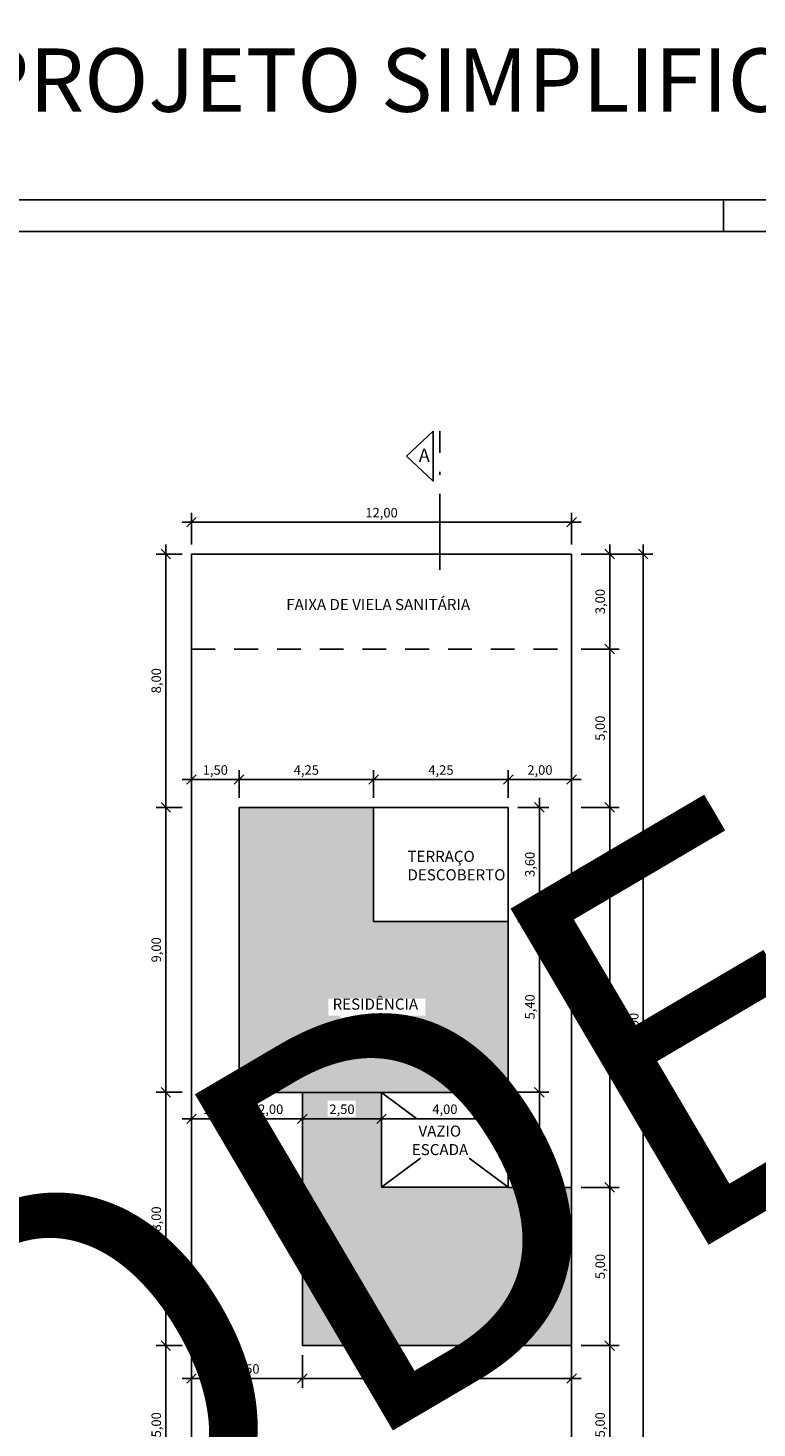
# Model space of a CAD drawing. Units: metres. Extents: x 3962 to 4087, y -507 to -438.
# Drawn here: x 3991 to 4014, y -482 to -438 of the extents above; entities that cross this region are included whole.
import ezdxf

# ---------------------------------------------------------------- set-up
doc = ezdxf.new("R2010")
doc.units = ezdxf.units.M
doc.header["$PDMODE"] = 3
doc.linetypes.add('ACAD_ISO10W100', pattern=[18, 12, -3, 0, -3])
doc.linetypes.add('JIS_02_0.7', pattern=[1.35, 0.75, -0.6])
for name, color, linetype in [('LAYER 02', 5, 'Continuous'), ('LAYER A REGULARIZAR', 92, 'Continuous'), ('LAYER EXISTENTE', 253, 'Continuous'), ('LAYER HACHURA', 254, 'Continuous'), ('LAYER PROJEÇÃO', 8, 'Continuous'), ('LAYER TEXTO 01', 1, 'Continuous'), ('LAYER TEXTO 02', 30, 'Continuous')]:
    doc.layers.add(name, color=color, linetype=linetype)
doc.styles.add('PMC', font='arial.ttf', dxfattribs={"height": 0.5})
doc.styles.get("Standard").update_dxf_attribs({"font": 'arial.ttf'})
doc.dimstyles.new('COTAS INTERNAS', dxfattribs={"dimtxt": 0.3, "dimasz": 0.3, "dimexe": 0.3, "dimexo": 0.3, "dimgap": 0.12, "dimtad": 1, "dimzin": 1, "dimtxsty": 'Standard', "dimblk": 'OBLIQUE', "dimcen": 0.03, "dimdle": 0.3, "dimclrd": 256, "dimclre": 256, "dimclrt": 256, "dimadec": 0, "dimazin": 0, "dimtfac": 1, "dimtmove": 0, "dimatfit": 3, "dimldrblk": 'OBLIQUE', "dimfxl": 0, "dimtolj": 1, "dimtzin": 0, "dimlwe": -1, "dimarcsym": 0})

# ---------------------------------------------------------------- blocks, each defined once
blk = doc.blocks.new('_Oblique')
at = {"color": 0, "linetype": 'ByBlock', "lineweight": -2}
blk.add_line((-0.5, -0.5), (0.5, 0.5), dxfattribs=at)
blk = doc.blocks.new('*D46')
at = {"layer": 'Defpoints', "color": 0}
for p in [(4008.284, -454.39), (4009.486, -454.39), (4008.284, -457.39)]:
    blk.add_point(p, dxfattribs=at)
at = {"layer": 'LAYER TEXTO 01', "lineweight": -2}
blk.add_line((4009.486, -457.69), (4009.486, -454.09), dxfattribs=at)
at = {"layer": 'LAYER TEXTO 01'}
for p, q in [((4008.584, -454.39), (4009.786, -454.39)), ((4008.584, -457.39), (4009.786, -457.39))]:
    blk.add_line(p, q, dxfattribs=at)
at = {"layer": 'LAYER TEXTO 01', "lineweight": -2, "xscale": 0.3, "yscale": 0.3, "zscale": 0.3}
for p, rotation in [((4009.486, -454.39), 90), ((4009.486, -457.39), 270)]:
    blk.add_blockref('_Oblique', p, dxfattribs=dict(at, rotation=rotation))
at = {"layer": 'LAYER TEXTO 01', "insert": (4009.185, -455.89), "char_height": 0.3, "attachment_point": 5, "rotation": 90}
blk.add_mtext('\\A1;3,00', dxfattribs=at)
blk = doc.blocks.new('*D47')
at = {"layer": 'Defpoints', "color": 0}
for p in [(4008.284, -462.39), (4008.284, -474.392), (4009.486, -474.392)]:
    blk.add_point(p, dxfattribs=at)
at = {"layer": 'LAYER TEXTO 01'}
for p, q in [((4008.584, -462.39), (4009.786, -462.39)), ((4008.584, -474.392), (4009.786, -474.392))]:
    blk.add_line(p, q, dxfattribs=at)
at = {"layer": 'LAYER TEXTO 01', "lineweight": -2}
blk.add_line((4009.486, -462.09), (4009.486, -474.692), dxfattribs=at)
at = {"layer": 'LAYER TEXTO 01', "lineweight": -2, "xscale": 0.3, "yscale": 0.3, "zscale": 0.3}
for p, rotation in [((4009.486, -462.39), 90), ((4009.486, -474.392), 270)]:
    blk.add_blockref('_Oblique', p, dxfattribs=dict(at, rotation=rotation))
at = {"layer": 'LAYER TEXTO 01', "insert": (4009.185, -468.391), "char_height": 0.3, "attachment_point": 5, "rotation": 90}
blk.add_mtext('\\A1;12,00', dxfattribs=at)
blk = doc.blocks.new('*D48')
at = {"layer": 'Defpoints', "color": 0}
for p in [(4008.284, -474.392), (4008.284, -479.39), (4009.486, -479.39)]:
    blk.add_point(p, dxfattribs=at)
at = {"layer": 'LAYER TEXTO 01'}
for p, q in [((4008.584, -474.392), (4009.786, -474.392)), ((4008.584, -479.39), (4009.786, -479.39))]:
    blk.add_line(p, q, dxfattribs=at)
at = {"layer": 'LAYER TEXTO 01', "lineweight": -2}
blk.add_line((4009.486, -474.092), (4009.486, -479.69), dxfattribs=at)
at = {"layer": 'LAYER TEXTO 01', "lineweight": -2, "xscale": 0.3, "yscale": 0.3, "zscale": 0.3}
for p, rotation in [((4009.486, -474.392), 90), ((4009.486, -479.39), 270)]:
    blk.add_blockref('_Oblique', p, dxfattribs=dict(at, rotation=rotation))
at = {"layer": 'LAYER TEXTO 01', "insert": (4009.185, -476.891), "char_height": 0.3, "attachment_point": 5, "rotation": 90}
blk.add_mtext('\\A1;5,00', dxfattribs=at)
blk = doc.blocks.new('*D7')
at = {"layer": 'Defpoints', "color": 0}
for p in [(4008.284, -479.39), (4009.486, -479.39), (4008.284, -484.39)]:
    blk.add_point(p, dxfattribs=at)
at = {"layer": 'LAYER TEXTO 01', "lineweight": -2}
blk.add_line((4009.486, -484.69), (4009.486, -479.09), dxfattribs=at)
at = {"layer": 'LAYER TEXTO 01'}
for p, q in [((4008.584, -479.39), (4009.786, -479.39)), ((4008.584, -484.39), (4009.786, -484.39))]:
    blk.add_line(p, q, dxfattribs=at)
at = {"layer": 'LAYER TEXTO 01', "lineweight": -2, "xscale": 0.3, "yscale": 0.3, "zscale": 0.3}
for p, rotation in [((4009.486, -479.39), 90), ((4009.486, -484.39), 270)]:
    blk.add_blockref('_Oblique', p, dxfattribs=dict(at, rotation=rotation))
at = {"layer": 'LAYER TEXTO 01', "insert": (4009.185, -481.89), "char_height": 0.3, "attachment_point": 5, "rotation": 90}
blk.add_mtext('\\A1;5,00', dxfattribs=at)
blk = doc.blocks.new('*D8')
at = {"layer": 'Defpoints', "color": 0}
for p in [(4009.017, -454.39), (4010.545, -454.39), (4009.185, -484.39)]:
    blk.add_point(p, dxfattribs=at)
at = {"layer": 'LAYER TEXTO 01', "lineweight": -2}
blk.add_line((4010.545, -484.69), (4010.545, -454.09), dxfattribs=at)
at = {"layer": 'LAYER TEXTO 01'}
for p, q in [((4009.317, -454.39), (4010.845, -454.39)), ((4009.485, -484.39), (4010.845, -484.39))]:
    blk.add_line(p, q, dxfattribs=at)
at = {"layer": 'LAYER TEXTO 01', "lineweight": -2, "xscale": 0.3, "yscale": 0.3, "zscale": 0.3}
for p, rotation in [((4010.545, -454.39), 90), ((4010.545, -484.39), 270)]:
    blk.add_blockref('_Oblique', p, dxfattribs=dict(at, rotation=rotation))
at = {"layer": 'LAYER TEXTO 01', "insert": (4010.245, -469.39), "char_height": 0.3, "attachment_point": 5, "rotation": 90}
blk.add_mtext('\\A1;30,00', dxfattribs=at)
blk = doc.blocks.new('*D49')
at = {"layer": 'Defpoints', "color": 0}
for p in [(4008.284, -453.383), (3996.284, -454.39), (4008.284, -454.39)]:
    blk.add_point(p, dxfattribs=at)
at = {"layer": 'LAYER TEXTO 01'}
for p, q in [((3996.284, -454.09), (3996.284, -453.083)), ((4008.284, -454.09), (4008.284, -453.083))]:
    blk.add_line(p, q, dxfattribs=at)
at = {"layer": 'LAYER TEXTO 01', "lineweight": -2}
blk.add_line((3995.984, -453.383), (4008.584, -453.383), dxfattribs=at)
at = {"layer": 'LAYER TEXTO 01', "lineweight": -2, "xscale": 0.3, "yscale": 0.3, "zscale": 0.3, "rotation": 180}
blk.add_blockref('_Oblique', (3996.284, -453.383), dxfattribs=at)
at = {"layer": 'LAYER TEXTO 01', "lineweight": -2, "xscale": 0.3, "yscale": 0.3, "zscale": 0.3}
blk.add_blockref('_Oblique', (4008.284, -453.383), dxfattribs=at)
at = {"layer": 'LAYER TEXTO 01', "insert": (4002.284, -453.083), "char_height": 0.3, "attachment_point": 5}
blk.add_mtext('\\A1;12,00', dxfattribs=at)
blk = doc.blocks.new('*D50')
at = {"layer": 'Defpoints', "color": 0}
for p in [(3996.284, -461.511), (3996.284, -462.39), (3997.784, -462.39)]:
    blk.add_point(p, dxfattribs=at)
at = {"layer": 'LAYER TEXTO 01', "lineweight": -2}
blk.add_line((3998.084, -461.511), (3995.984, -461.511), dxfattribs=at)
at = {"layer": 'LAYER TEXTO 01'}
for p, q in [((3996.284, -462.09), (3996.284, -461.211)), ((3997.784, -462.09), (3997.784, -461.211))]:
    blk.add_line(p, q, dxfattribs=at)
at = {"layer": 'LAYER TEXTO 01', "lineweight": -2, "xscale": 0.3, "yscale": 0.3, "zscale": 0.3, "rotation": 180}
blk.add_blockref('_Oblique', (3996.284, -461.511), dxfattribs=at)
at = {"layer": 'LAYER TEXTO 01', "lineweight": -2, "xscale": 0.3, "yscale": 0.3, "zscale": 0.3}
blk.add_blockref('_Oblique', (3997.784, -461.511), dxfattribs=at)
at = {"layer": 'LAYER TEXTO 01', "insert": (3997.034, -461.21), "char_height": 0.3, "attachment_point": 5}
blk.add_mtext('\\A1;1,50', dxfattribs=at)
blk = doc.blocks.new('*D51')
at = {"layer": 'Defpoints', "color": 0}
for p in [(4002.034, -461.511), (3997.784, -462.39), (4002.034, -462.39)]:
    blk.add_point(p, dxfattribs=at)
at = {"layer": 'LAYER TEXTO 01', "lineweight": -2}
blk.add_line((3997.484, -461.511), (4002.334, -461.511), dxfattribs=at)
at = {"layer": 'LAYER TEXTO 01'}
for p, q in [((3997.784, -462.09), (3997.784, -461.211)), ((4002.034, -462.09), (4002.034, -461.211))]:
    blk.add_line(p, q, dxfattribs=at)
at = {"layer": 'LAYER TEXTO 01', "lineweight": -2, "xscale": 0.3, "yscale": 0.3, "zscale": 0.3, "rotation": 180}
blk.add_blockref('_Oblique', (3997.784, -461.511), dxfattribs=at)
at = {"layer": 'LAYER TEXTO 01', "lineweight": -2, "xscale": 0.3, "yscale": 0.3, "zscale": 0.3}
blk.add_blockref('_Oblique', (4002.034, -461.511), dxfattribs=at)
at = {"layer": 'LAYER TEXTO 01', "insert": (3999.909, -461.21), "char_height": 0.3, "attachment_point": 5}
blk.add_mtext('\\A1;4,25', dxfattribs=at)
blk = doc.blocks.new('*D52')
at = {"layer": 'Defpoints', "color": 0}
for p in [(4006.284, -461.511), (4002.034, -462.39), (4006.284, -462.39)]:
    blk.add_point(p, dxfattribs=at)
at = {"layer": 'LAYER TEXTO 01', "lineweight": -2}
blk.add_line((4001.734, -461.511), (4006.584, -461.511), dxfattribs=at)
at = {"layer": 'LAYER TEXTO 01'}
for p, q in [((4002.034, -462.09), (4002.034, -461.211)), ((4006.284, -462.09), (4006.284, -461.211))]:
    blk.add_line(p, q, dxfattribs=at)
at = {"layer": 'LAYER TEXTO 01', "lineweight": -2, "xscale": 0.3, "yscale": 0.3, "zscale": 0.3, "rotation": 180}
blk.add_blockref('_Oblique', (4002.034, -461.511), dxfattribs=at)
at = {"layer": 'LAYER TEXTO 01', "lineweight": -2, "xscale": 0.3, "yscale": 0.3, "zscale": 0.3}
blk.add_blockref('_Oblique', (4006.284, -461.511), dxfattribs=at)
at = {"layer": 'LAYER TEXTO 01', "insert": (4004.159, -461.21), "char_height": 0.3, "attachment_point": 5}
blk.add_mtext('\\A1;4,25', dxfattribs=at)
blk = doc.blocks.new('*D53')
at = {"layer": 'Defpoints', "color": 0}
for p in [(4008.284, -461.511), (4006.284, -462.39), (4008.284, -462.39)]:
    blk.add_point(p, dxfattribs=at)
at = {"layer": 'LAYER TEXTO 01', "lineweight": -2}
blk.add_line((4005.984, -461.511), (4008.584, -461.511), dxfattribs=at)
at = {"layer": 'LAYER TEXTO 01'}
for p, q in [((4006.284, -462.09), (4006.284, -461.211)), ((4008.284, -462.09), (4008.284, -461.211))]:
    blk.add_line(p, q, dxfattribs=at)
at = {"layer": 'LAYER TEXTO 01', "lineweight": -2, "xscale": 0.3, "yscale": 0.3, "zscale": 0.3, "rotation": 180}
blk.add_blockref('_Oblique', (4006.284, -461.511), dxfattribs=at)
at = {"layer": 'LAYER TEXTO 01', "lineweight": -2, "xscale": 0.3, "yscale": 0.3, "zscale": 0.3}
blk.add_blockref('_Oblique', (4008.284, -461.511), dxfattribs=at)
at = {"layer": 'LAYER TEXTO 01', "insert": (4007.284, -461.21), "char_height": 0.3, "attachment_point": 5}
blk.add_mtext('\\A1;2,00', dxfattribs=at)
blk = doc.blocks.new('*D9')
at = {"layer": 'Defpoints', "color": 0}
for p in [(3996.284, -454.39), (3995.471, -462.39), (3996.284, -462.39)]:
    blk.add_point(p, dxfattribs=at)
at = {"layer": 'LAYER TEXTO 01', "lineweight": -2}
blk.add_line((3995.471, -454.09), (3995.471, -462.69), dxfattribs=at)
at = {"layer": 'LAYER TEXTO 01'}
for p, q in [((3995.984, -454.39), (3995.171, -454.39)), ((3995.984, -462.39), (3995.171, -462.39))]:
    blk.add_line(p, q, dxfattribs=at)
at = {"layer": 'LAYER TEXTO 01', "lineweight": -2, "xscale": 0.3, "yscale": 0.3, "zscale": 0.3}
for p, rotation in [((3995.471, -454.39), 90), ((3995.471, -462.39), 270)]:
    blk.add_blockref('_Oblique', p, dxfattribs=dict(at, rotation=rotation))
at = {"layer": 'LAYER TEXTO 01', "insert": (3995.17, -458.39), "char_height": 0.3, "attachment_point": 5, "rotation": 90}
blk.add_mtext('\\A1;8,00', dxfattribs=at)
blk = doc.blocks.new('*D54')
at = {"layer": 'Defpoints', "color": 0}
for p in [(3996.284, -479.39), (3995.471, -484.39), (3996.284, -484.39)]:
    blk.add_point(p, dxfattribs=at)
at = {"layer": 'LAYER TEXTO 01', "lineweight": -2}
blk.add_line((3995.471, -479.09), (3995.471, -484.69), dxfattribs=at)
at = {"layer": 'LAYER TEXTO 01'}
for p, q in [((3995.984, -479.39), (3995.171, -479.39)), ((3995.984, -484.39), (3995.171, -484.39))]:
    blk.add_line(p, q, dxfattribs=at)
at = {"layer": 'LAYER TEXTO 01', "lineweight": -2, "xscale": 0.3, "yscale": 0.3, "zscale": 0.3}
for p, rotation in [((3995.471, -479.39), 90), ((3995.471, -484.39), 270)]:
    blk.add_blockref('_Oblique', p, dxfattribs=dict(at, rotation=rotation))
at = {"layer": 'LAYER TEXTO 01', "insert": (3995.17, -481.89), "char_height": 0.3, "attachment_point": 5, "rotation": 90}
blk.add_mtext('\\A1;5,00', dxfattribs=at)
blk = doc.blocks.new('*D10')
at = {"layer": 'Defpoints', "color": 0}
for p in [(4006.284, -471.39), (4007.267, -471.39), (4006.284, -474.392)]:
    blk.add_point(p, dxfattribs=at)
at = {"layer": 'LAYER TEXTO 01', "lineweight": -2}
blk.add_line((4007.267, -474.692), (4007.267, -471.09), dxfattribs=at)
at = {"layer": 'LAYER TEXTO 01'}
for p, q in [((4006.584, -471.39), (4007.567, -471.39)), ((4006.584, -474.392), (4007.567, -474.392))]:
    blk.add_line(p, q, dxfattribs=at)
at = {"layer": 'LAYER TEXTO 01', "lineweight": -2, "xscale": 0.3, "yscale": 0.3, "zscale": 0.3}
for p, rotation in [((4007.267, -471.39), 90), ((4007.267, -474.392), 270)]:
    blk.add_blockref('_Oblique', p, dxfattribs=dict(at, rotation=rotation))
at = {"layer": 'LAYER TEXTO 01', "insert": (4006.967, -472.891), "char_height": 0.3, "attachment_point": 5, "rotation": 90}
blk.add_mtext('\\A1;3,00', dxfattribs=at)
blk = doc.blocks.new('*D56')
at = {"layer": 'Defpoints', "color": 0}
for p in [(4006.284, -465.99), (4007.267, -465.99), (4006.284, -471.39)]:
    blk.add_point(p, dxfattribs=at)
at = {"layer": 'LAYER TEXTO 01'}
for p, q in [((4006.584, -465.99), (4007.567, -465.99)), ((4006.584, -471.39), (4007.567, -471.39))]:
    blk.add_line(p, q, dxfattribs=at)
at = {"layer": 'LAYER TEXTO 01', "lineweight": -2}
blk.add_line((4007.267, -471.69), (4007.267, -465.69), dxfattribs=at)
at = {"layer": 'LAYER TEXTO 01', "lineweight": -2, "xscale": 0.3, "yscale": 0.3, "zscale": 0.3}
for p, rotation in [((4007.267, -465.99), 90), ((4007.267, -471.39), 270)]:
    blk.add_blockref('_Oblique', p, dxfattribs=dict(at, rotation=rotation))
at = {"layer": 'LAYER TEXTO 01', "insert": (4006.967, -468.69), "char_height": 0.3, "attachment_point": 5, "rotation": 90}
blk.add_mtext('\\A1;5,40', dxfattribs=at)
blk = doc.blocks.new('*D11')
at = {"layer": 'Defpoints', "color": 0}
for p in [(4006.284, -462.39), (4007.267, -462.39), (4006.284, -465.99)]:
    blk.add_point(p, dxfattribs=at)
at = {"layer": 'LAYER TEXTO 01'}
for p, q in [((4006.584, -462.39), (4007.567, -462.39)), ((4006.584, -465.99), (4007.567, -465.99))]:
    blk.add_line(p, q, dxfattribs=at)
at = {"layer": 'LAYER TEXTO 01', "lineweight": -2}
blk.add_line((4007.267, -466.29), (4007.267, -462.09), dxfattribs=at)
at = {"layer": 'LAYER TEXTO 01', "lineweight": -2, "xscale": 0.3, "yscale": 0.3, "zscale": 0.3}
for p, rotation in [((4007.267, -462.39), 90), ((4007.267, -465.99), 270)]:
    blk.add_blockref('_Oblique', p, dxfattribs=dict(at, rotation=rotation))
at = {"layer": 'LAYER TEXTO 01', "insert": (4006.967, -464.19), "char_height": 0.3, "attachment_point": 5, "rotation": 90}
blk.add_mtext('\\A1;3,60', dxfattribs=at)
blk = doc.blocks.new('*D12')
at = {"layer": 'Defpoints', "color": 0}
for p in [(4008.284, -457.39), (4008.284, -462.39), (4009.486, -462.39)]:
    blk.add_point(p, dxfattribs=at)
at = {"layer": 'LAYER TEXTO 01', "lineweight": -2}
blk.add_line((4009.486, -457.09), (4009.486, -462.69), dxfattribs=at)
at = {"layer": 'LAYER TEXTO 01'}
for p, q in [((4008.584, -457.39), (4009.786, -457.39)), ((4008.584, -462.39), (4009.786, -462.39))]:
    blk.add_line(p, q, dxfattribs=at)
at = {"layer": 'LAYER TEXTO 01', "lineweight": -2, "xscale": 0.3, "yscale": 0.3, "zscale": 0.3}
for p, rotation in [((4009.486, -457.39), 90), ((4009.486, -462.39), 270)]:
    blk.add_blockref('_Oblique', p, dxfattribs=dict(at, rotation=rotation))
at = {"layer": 'LAYER TEXTO 01', "insert": (4009.185, -459.89), "char_height": 0.3, "attachment_point": 5, "rotation": 90}
blk.add_mtext('\\A1;5,00', dxfattribs=at)
blk = doc.blocks.new('*D70')
at = {"layer": 'Defpoints', "color": 0}
for p in [(3999.784, -479.39), (4008.284, -479.39), (3999.784, -480.426)]:
    blk.add_point(p, dxfattribs=at)
at = {"layer": 'LAYER TEXTO 01'}
for p, q in [((3999.784, -479.69), (3999.784, -480.726)), ((4008.284, -479.69), (4008.284, -480.726))]:
    blk.add_line(p, q, dxfattribs=at)
at = {"layer": 'LAYER TEXTO 01', "lineweight": -2}
blk.add_line((4008.584, -480.426), (3999.484, -480.426), dxfattribs=at)
at = {"layer": 'LAYER TEXTO 01', "lineweight": -2, "xscale": 0.3, "yscale": 0.3, "zscale": 0.3, "rotation": 180}
blk.add_blockref('_Oblique', (3999.784, -480.426), dxfattribs=at)
at = {"layer": 'LAYER TEXTO 01', "lineweight": -2, "xscale": 0.3, "yscale": 0.3, "zscale": 0.3}
blk.add_blockref('_Oblique', (4008.284, -480.426), dxfattribs=at)
at = {"layer": 'LAYER TEXTO 01', "insert": (4004.034, -480.126), "char_height": 0.3, "attachment_point": 5}
blk.add_mtext('\\A1;8,50', dxfattribs=at)
blk = doc.blocks.new('*D69')
at = {"layer": 'Defpoints', "color": 0}
for p in [(3996.284, -479.39), (3999.784, -479.39), (3996.284, -480.426)]:
    blk.add_point(p, dxfattribs=at)
at = {"layer": 'LAYER TEXTO 01'}
for p, q in [((3996.284, -479.69), (3996.284, -480.726)), ((3999.784, -479.69), (3999.784, -480.726))]:
    blk.add_line(p, q, dxfattribs=at)
at = {"layer": 'LAYER TEXTO 01', "lineweight": -2}
blk.add_line((4000.084, -480.426), (3995.984, -480.426), dxfattribs=at)
at = {"layer": 'LAYER TEXTO 01', "lineweight": -2, "xscale": 0.3, "yscale": 0.3, "zscale": 0.3, "rotation": 180}
blk.add_blockref('_Oblique', (3996.284, -480.426), dxfattribs=at)
at = {"layer": 'LAYER TEXTO 01', "lineweight": -2, "xscale": 0.3, "yscale": 0.3, "zscale": 0.3}
blk.add_blockref('_Oblique', (3999.784, -480.426), dxfattribs=at)
at = {"layer": 'LAYER TEXTO 01', "insert": (3998.034, -480.126), "char_height": 0.3, "attachment_point": 5}
blk.add_mtext('\\A1;3,50', dxfattribs=at)
blk = doc.blocks.new('*D72')
at = {"layer": 'Defpoints', "color": 0}
for p in [(3996.284, -471.14), (3997.784, -471.39), (3996.284, -472.225)]:
    blk.add_point(p, dxfattribs=at)
at = {"layer": 'LAYER TEXTO 01'}
for p, q in [((3996.284, -471.44), (3996.284, -472.525)), ((3997.784, -471.69), (3997.784, -472.525))]:
    blk.add_line(p, q, dxfattribs=at)
at = {"layer": 'LAYER TEXTO 01', "lineweight": -2}
blk.add_line((3998.084, -472.225), (3995.984, -472.225), dxfattribs=at)
at = {"layer": 'LAYER TEXTO 01', "lineweight": -2, "xscale": 0.3, "yscale": 0.3, "zscale": 0.3, "rotation": 180}
blk.add_blockref('_Oblique', (3996.284, -472.225), dxfattribs=at)
at = {"layer": 'LAYER TEXTO 01', "lineweight": -2, "xscale": 0.3, "yscale": 0.3, "zscale": 0.3}
blk.add_blockref('_Oblique', (3997.784, -472.225), dxfattribs=at)
at = {"layer": 'LAYER TEXTO 01', "insert": (3997.034, -471.924), "char_height": 0.3, "attachment_point": 5}
blk.add_mtext('\\A1;1,50', dxfattribs=at)
blk = doc.blocks.new('*D73')
at = {"layer": 'Defpoints', "color": 0}
for p in [(4002.284, -471.842), (4006.284, -471.842), (4006.284, -472.225)]:
    blk.add_point(p, dxfattribs=at)
at = {"layer": 'LAYER TEXTO 01'}
for p, q in [((4002.284, -472.142), (4002.284, -472.525)), ((4006.284, -472.142), (4006.284, -472.525))]:
    blk.add_line(p, q, dxfattribs=at)
at = {"layer": 'LAYER TEXTO 01', "lineweight": -2}
blk.add_line((4001.984, -472.225), (4006.584, -472.225), dxfattribs=at)
at = {"layer": 'LAYER TEXTO 01', "lineweight": -2, "xscale": 0.3, "yscale": 0.3, "zscale": 0.3, "rotation": 180}
blk.add_blockref('_Oblique', (4002.284, -472.225), dxfattribs=at)
at = {"layer": 'LAYER TEXTO 01', "lineweight": -2, "xscale": 0.3, "yscale": 0.3, "zscale": 0.3}
blk.add_blockref('_Oblique', (4006.284, -472.225), dxfattribs=at)
at = {"layer": 'LAYER TEXTO 01', "insert": (4004.284, -471.924), "char_height": 0.3, "attachment_point": 5}
blk.add_mtext('\\A1;4,00', dxfattribs=at)
blk = doc.blocks.new('*D71')
at = {"layer": 'Defpoints', "color": 0}
for p in [(3997.784, -471.39), (3999.784, -471.39), (3997.784, -472.225)]:
    blk.add_point(p, dxfattribs=at)
at = {"layer": 'LAYER TEXTO 01'}
for p, q in [((3997.784, -471.69), (3997.784, -472.525)), ((3999.784, -471.69), (3999.784, -472.525))]:
    blk.add_line(p, q, dxfattribs=at)
at = {"layer": 'LAYER TEXTO 01', "lineweight": -2}
blk.add_line((4000.084, -472.225), (3997.484, -472.225), dxfattribs=at)
at = {"layer": 'LAYER TEXTO 01', "lineweight": -2, "xscale": 0.3, "yscale": 0.3, "zscale": 0.3, "rotation": 180}
blk.add_blockref('_Oblique', (3997.784, -472.225), dxfattribs=at)
at = {"layer": 'LAYER TEXTO 01', "lineweight": -2, "xscale": 0.3, "yscale": 0.3, "zscale": 0.3}
blk.add_blockref('_Oblique', (3999.784, -472.225), dxfattribs=at)
at = {"layer": 'LAYER TEXTO 01', "insert": (3998.784, -471.924), "char_height": 0.3, "attachment_point": 5}
blk.add_mtext('\\A1;2,00', dxfattribs=at)
blk = doc.blocks.new('*D74')
at = {"layer": 'Defpoints', "color": 0}
for p in [(3999.784, -471.69), (4002.284, -471.69), (4002.284, -472.225)]:
    blk.add_point(p, dxfattribs=at)
at = {"layer": 'LAYER TEXTO 01'}
for p, q in [((3999.784, -471.99), (3999.784, -472.525)), ((4002.284, -471.99), (4002.284, -472.525))]:
    blk.add_line(p, q, dxfattribs=at)
at = {"layer": 'LAYER TEXTO 01', "lineweight": -2}
blk.add_line((3999.484, -472.225), (4002.584, -472.225), dxfattribs=at)
at = {"layer": 'LAYER TEXTO 01', "lineweight": -2, "xscale": 0.3, "yscale": 0.3, "zscale": 0.3, "rotation": 180}
blk.add_blockref('_Oblique', (3999.784, -472.225), dxfattribs=at)
at = {"layer": 'LAYER TEXTO 01', "lineweight": -2, "xscale": 0.3, "yscale": 0.3, "zscale": 0.3}
blk.add_blockref('_Oblique', (4002.284, -472.225), dxfattribs=at)
at = {"layer": 'LAYER TEXTO 01', "insert": (4001.034, -471.924), "char_height": 0.3, "attachment_point": 5}
blk.add_mtext('\\A1;2,50', dxfattribs=at)
blk = doc.blocks.new('*D75')
at = {"layer": 'Defpoints', "color": 0}
for p in [(3996.284, -462.39), (3995.471, -471.39), (3996.284, -471.39)]:
    blk.add_point(p, dxfattribs=at)
at = {"layer": 'LAYER TEXTO 01'}
for p, q in [((3995.984, -462.39), (3995.171, -462.39)), ((3995.984, -471.39), (3995.171, -471.39))]:
    blk.add_line(p, q, dxfattribs=at)
at = {"layer": 'LAYER TEXTO 01', "lineweight": -2}
blk.add_line((3995.471, -462.09), (3995.471, -471.69), dxfattribs=at)
at = {"layer": 'LAYER TEXTO 01', "lineweight": -2, "xscale": 0.3, "yscale": 0.3, "zscale": 0.3}
for p, rotation in [((3995.471, -462.39), 90), ((3995.471, -471.39), 270)]:
    blk.add_blockref('_Oblique', p, dxfattribs=dict(at, rotation=rotation))
at = {"layer": 'LAYER TEXTO 01', "insert": (3995.17, -466.89), "char_height": 0.3, "attachment_point": 5, "rotation": 90}
blk.add_mtext('\\A1;9,00', dxfattribs=at)
blk = doc.blocks.new('*D76')
at = {"layer": 'Defpoints', "color": 0}
for p in [(3996.284, -471.39), (3995.471, -479.39), (3996.284, -479.39)]:
    blk.add_point(p, dxfattribs=at)
at = {"layer": 'LAYER TEXTO 01', "lineweight": -2}
blk.add_line((3995.471, -471.09), (3995.471, -479.69), dxfattribs=at)
at = {"layer": 'LAYER TEXTO 01'}
for p, q in [((3995.984, -471.39), (3995.171, -471.39)), ((3995.984, -479.39), (3995.171, -479.39))]:
    blk.add_line(p, q, dxfattribs=at)
at = {"layer": 'LAYER TEXTO 01', "lineweight": -2, "xscale": 0.3, "yscale": 0.3, "zscale": 0.3}
for p, rotation in [((3995.471, -471.39), 90), ((3995.471, -479.39), 270)]:
    blk.add_blockref('_Oblique', p, dxfattribs=dict(at, rotation=rotation))
at = {"layer": 'LAYER TEXTO 01', "insert": (3995.17, -475.39), "char_height": 0.3, "attachment_point": 5, "rotation": 90}
blk.add_mtext('\\A1;8,00', dxfattribs=at)

msp = doc.modelspace()

# ---------------------------------------------------------------- hatches: boundary and pattern name
at = {"layer": 'LAYER A REGULARIZAR'}
h = msp.add_hatch(color=256, dxfattribs=at)
h.dxf.hatch_style = 1
h.paths.add_polyline_path([(4006.284, -465.9902), (4002.034, -465.9902), (4002.034, -462.3902), (3997.784, -462.3902), (3997.784, -471.3902), (4002.284, -471.3902), (4006.284, -471.3902)])
h.paths.add_polyline_path([(4000.6025, -468.9656), (4000.6025, -468.4367), (4003.6616, -468.4367), (4003.6616, -468.9656), (4003.1028, -468.9656), (4003.1028, -469.7827), (4003.0979, -470.1503), (4002.075, -470.1503), (4002.075, -469.7827), (4000.9854, -469.7827), (4000.9854, -468.9656)], flags=16)
at = {"layer": 'LAYER EXISTENTE'}
h = msp.add_hatch(color=256, dxfattribs=at)
h.dxf.hatch_style = 1
h.paths.add_polyline_path([(4002.407, -477.1961), (4002.9294, -477.1961)], flags=16)
h.paths.add_polyline_path([(4000.5776, -472.1547), (4000.5776, -471.6583), (4001.4697, -471.6583), (4001.4697, -472.1547)], flags=16)
h.paths.add_polyline_path([(3999.784, -471.3902), (3999.784, -479.3902), (4008.284, -479.3902), (4008.284, -474.3919), (4006.284, -474.3919), (4006.284, -474.3902), (4002.284, -474.3902), (4002.284, -471.3902)])
at = {"layer": 'LAYER TEXTO 01'}
h = msp.add_hatch(color=256, dxfattribs=at)
h.dxf.hatch_style = 1
h.paths.add_polyline_path([(4002.3672, -469.6715), (4002.6502, -469.6715), (4002.6502, -469.3884, 0.4142136)])
h.paths.add_polyline_path([(4002.6502, -469.9545, 0.4142136), (4002.9333, -469.6715), (4002.6502, -469.6715)])

# ---------------------------------------------------------------- linework, layer by layer
at = {"layer": 'LAYER 02'}
for p, q in [((4013.0797, -444.2065), (4013.0797, -443.2065)), ((4050.0797, -444.2065), (3967.9573, -444.2065)), ((3996.284, -454.3902), (4008.284, -454.3902)), ((3996.284, -484.3902), (3996.284, -454.3902)), ((4008.284, -454.3902), (4008.284, -484.3902)), ((3997.784, -471.3902), (3997.784, -462.3902)), ((4006.284, -462.3902), (3997.784, -462.3902)), ((4002.034, -462.3902), (4002.034, -465.9902)), ((4006.284, -462.3902), (4006.284, -471.6402)), ((4006.284, -465.9902), (4002.034, -465.9902)), ((3999.784, -471.3902), (3997.784, -471.3902)), ((3999.784, -471.3902), (3999.784, -479.3902)), ((4002.284, -471.3902), (4002.284, -474.3902)), ((4006.284, -471.3902), (4002.284, -471.3902)), ((4006.284, -471.3902), (4006.284, -474.3902)), ((4006.284, -474.3902), (4002.284, -474.3902)), ((4006.284, -474.3902), (4006.284, -474.3919)), ((4008.284, -474.3919), (4006.284, -474.3919)), ((4008.284, -479.3902), (3999.784, -479.3902))]:
    msp.add_line(p, q, dxfattribs=at)
at = {"layer": 'LAYER PROJEÇÃO', "linetype": 'JIS_02_0.7'}
msp.add_line((3996.284, -457.3902), (4008.284, -457.3902), dxfattribs=at)
at = {"layer": 'LAYER TEXTO 01'}
for p, q in [((4087.0797, -443.2065), (3966.9573, -443.2065)), ((4003.0737, -451.2977), (4003.9097, -450.5109)), ((4003.9097, -452.0846), (4003.9097, -450.5109)), ((4003.0737, -451.2977), (4003.9097, -452.0846)), ((4002.6502, -470.0817), (4002.6502, -469.2612)), ((4003.1162, -469.6715), (4001.135, -469.6715)), ((4002.284, -471.3902), (3999.784, -471.3902)), ((4002.284, -471.3902), (4003.3927, -472.2217)), ((4006.284, -471.3902), (4005.1753, -472.2217)), ((4003.5135, -473.468), (4002.284, -474.3902)), ((4005.0545, -473.468), (4006.284, -474.3902))]:
    msp.add_line(p, q, dxfattribs=at)
at = {"layer": 'LAYER TEXTO 01', "linetype": 'ACAD_ISO10W100', "ltscale": 0.2}
msp.add_line((4004.1263, -454.8902), (4004.1263, -450.5109), dxfattribs=at)
at = {"layer": 'LAYER TEXTO 01'}
msp.add_circle((4002.6502, -469.6715), 0.283, dxfattribs=at)

# ---------------------------------------------------------------- texts
at = {"layer": 'LAYER HACHURA', "insert": (3972.4184, -485.5621), "char_height": 12.32, "attachment_point": 1, "rotation": 30.48045, "style": 'PMC'}
msp.add_mtext_dynamic_manual_height_columns('{\\fArial Black|b1|i0|c0|p34;MODELO}', width=17.522374, gutter_width=2.5, heights=[0], dxfattribs=at)
at = {"layer": 'LAYER TEXTO 01', "style": 'PMC'}
msp.add_text('FAIXA DE VIELA SANITÁRIA', height=0.35, dxfattribs=at).set_placement((3999.2757, -456.1585))
at = {"layer": 'LAYER TEXTO 01', "attachment_point": 1, "style": 'PMC'}
for s, width, insert, char_height in [('A', 2.215028, (4003.4578, -451.0591), 0.42), ('TERRAÇO \\PDESCOBERTO', 2.215028, (4003.1029, -463.7624), 0.35), ('RESIDÊNCIA', 2.215028, (4000.739, -468.4293), 0.35), ('{\\W2.576449; }3,00', 2.873787, (4000.8157, -469.1016), 0.35), ('{\\W2.841654; }VAZIO \\P{\\W0.891741; }ESCADA', 2.215028, (4003.1445, -472.4396), 0.35)]:
    msp.add_mtext_dynamic_manual_height_columns(s, width=width, gutter_width=2.5, heights=[0], dxfattribs=dict(at, insert=insert, char_height=char_height))
at = {"layer": 'LAYER TEXTO 02', "insert": (3973.5009, -438.4222), "char_height": 2, "attachment_point": 1, "style": 'PMC'}
msp.add_mtext_dynamic_manual_height_columns('{\\fTechnic|b1|i0|c2|p2;MODELO DE PROJETO SIMPLIFICADO - REGULARIZAÇÃO (COM ÁREA EXISTENTE)}', width=113.166769, gutter_width=2.5, heights=[0], dxfattribs=at)

# ---------------------------------------------------------------- dimensions: what is measured, and where the dimension line sits
at = {"layer": 'LAYER TEXTO 01'}
for base, p1, p2, picture, middle in [((4008.284, -453.3829), (3996.284, -454.3902), (4008.284, -454.3902), '*D49', (4002.284, -453.0826)), ((3996.284, -461.5105), (3997.784, -462.3902), (3996.284, -462.3902), '*D50', (3997.034, -461.2103)), ((4002.034, -461.5105), (3997.784, -462.3902), (4002.034, -462.3902), '*D51', (3999.909, -461.2103)), ((4006.284, -461.5105), (4002.034, -462.3902), (4006.284, -462.3902), '*D52', (4004.159, -461.2103)), ((4008.284, -461.5105), (4006.284, -462.3902), (4008.284, -462.3902), '*D53', (4007.284, -461.2103)), ((3996.284, -472.2246), (3997.784, -471.3902), (3996.284, -471.1402), '*D72', (3997.034, -471.9244)), ((3997.784, -472.2246), (3999.784, -471.3902), (3997.784, -471.3902), '*D71', (3998.784, -471.9244)), ((4002.284, -472.2246), (3999.784, -471.6898), (4002.284, -471.6898), '*D74', (4001.034, -471.9244)), ((4006.284, -472.2246), (4002.284, -471.8424), (4006.284, -471.8424), '*D73', (4004.284, -471.9244)), ((3996.284, -480.426), (3999.784, -479.3902), (3996.284, -479.3902), '*D69', (3998.034, -480.1258)), ((3999.784, -480.426), (4008.284, -479.3902), (3999.784, -479.3902), '*D70', (4004.034, -480.1258))]:
    dim = msp.add_linear_dim(base=base, p1=p1, p2=p2, dimstyle='COTAS INTERNAS', dxfattribs=at)
    dim.commit()
    dim.dimension.update_dxf_attribs({"geometry": picture, "text_midpoint": middle})
for base, p1, p2, picture, middle in [((3995.4706, -462.3902), (3996.284, -454.3902), (3996.284, -462.3902), '*D9', (3995.1704, -458.3902)), ((4009.4856, -454.3902), (4008.284, -457.3902), (4008.284, -454.3902), '*D46', (4009.1853, -455.8902)), ((4010.5449, -454.3902), (4009.1848, -484.3902), (4009.0174, -454.3902), '*D8', (4010.2446, -469.3902)), ((4009.4856, -462.3902), (4008.284, -457.3902), (4008.284, -462.3902), '*D12', (4009.1853, -459.8902)), ((3995.4706, -471.3902), (3996.284, -462.3902), (3996.284, -471.3902), '*D75', (3995.1704, -466.8902)), ((4007.2669, -462.3902), (4006.284, -465.9902), (4006.284, -462.3902), '*D11', (4006.9666, -464.1902)), ((4009.4856, -474.3919), (4008.284, -462.3902), (4008.284, -474.3919), '*D47', (4009.1853, -468.3911)), ((4007.2669, -465.9902), (4006.284, -471.3902), (4006.284, -465.9902), '*D56', (4006.9666, -468.6902)), ((3995.4706, -479.3902), (3996.284, -471.3902), (3996.284, -479.3902), '*D76', (3995.1704, -475.3902)), ((4007.2669, -471.3902), (4006.284, -474.3919), (4006.284, -471.3902), '*D10', (4006.9666, -472.8911)), ((4009.4856, -479.3902), (4008.284, -474.3919), (4008.284, -479.3902), '*D48', (4009.1853, -476.8911)), ((3995.4706, -484.3902), (3996.284, -479.3902), (3996.284, -484.3902), '*D54', (3995.1704, -481.8902)), ((4009.4856, -479.3902), (4008.284, -484.3902), (4008.284, -479.3902), '*D7', (4009.1853, -481.8902))]:
    dim = msp.add_linear_dim(base=base, p1=p1, p2=p2, angle=90, dimstyle='COTAS INTERNAS', dxfattribs=at)
    dim.commit()
    dim.dimension.update_dxf_attribs({"geometry": picture, "text_midpoint": middle})

doc.saveas('drawing.dxf')
